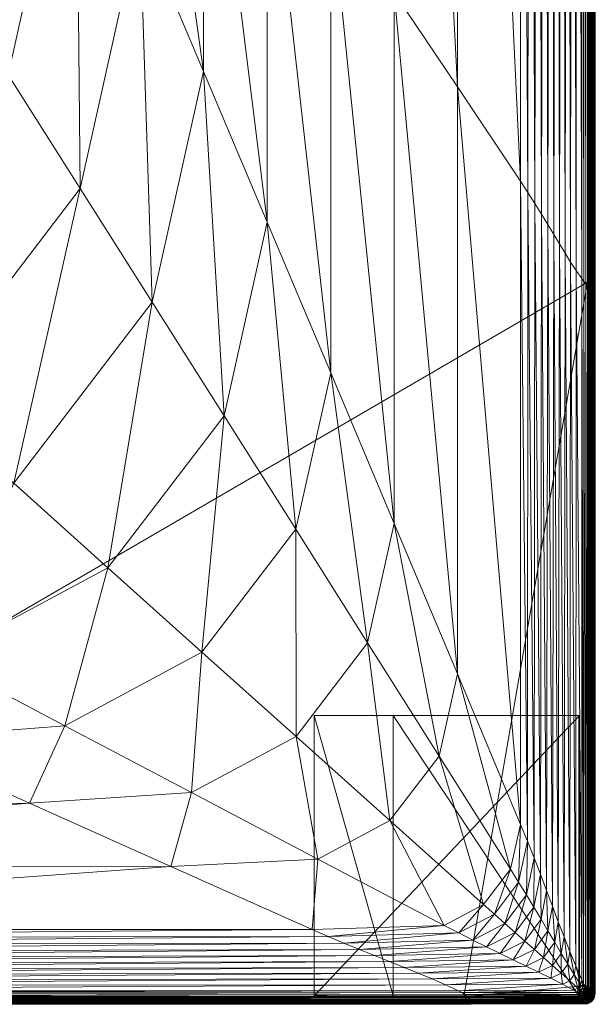
# Model space of a CAD drawing. Units: metres. Extents: x -12471 to -1181, y 253 to 5364.
# Drawn here: x -4612 to -4559, y 2390 to 2481 of the extents above; entities that cross this region are included whole.
import ezdxf

# ---------------------------------------------------------------- set-up
doc = ezdxf.new("R2010")
doc.units = ezdxf.units.M
doc.header["$LTSCALE"] = 1.27
doc.layers.add('Keine', color=7, linetype='Continuous', lineweight=9)

msp = doc.modelspace()

# ---------------------------------------------------------------- meshes
at = {"layer": 'Keine', "color": 7, "linetype": 'Continuous', "lineweight": 9}
mesh = msp.add_polyface(dxfattribs=at)
corners = [(-4559.808, 2456.648, 381.354), (-4559.808, 2591.965, 381.354), (-4559.728, 2591.978, 397.252), (-4559.728, 2723.449, 397.252), (-4559.728, 2456.598, 397.252), (-4559.63, 2591.993, 401.574), (-4559.63, 2723.531, 401.574), (-4559.523, 2592.009, 405.895), (-4559.523, 2723.62, 405.895), (-4559.415, 2592.026, 410.216), (-4559.415, 2723.712, 410.216), (-4559.31, 2592.042, 414.537), (-4559.31, 2723.799, 414.537), (-4559.217, 2592.056, 418.859), (-4559.217, 2723.877, 418.858), (-4559.144, 2592.068, 423.18), (-4559.144, 2723.938, 423.18), (-4559.305, 2592.089, 438.243), (-4559.221, 2592.086, 437.719), (-4559.363, 2723.947, 438.361), (-4559.413, 2592.087, 438.763), (-4559.488, 2723.9, 438.91), (-4559.546, 2592.075, 439.275), (-4559.632, 2723.817, 439.44), (-4559.703, 2592.053, 439.777), (-4559.791, 2723.69, 439.942), (-4559.886, 2592.015, 440.268), (-4559.962, 2723.508, 440.409), (-4560.094, 2591.96, 440.744), (-4560.143, 2723.262, 440.832), (-4560.329, 2591.885, 441.202), (-4560.329, 2722.942, 441.202), (-4560.774, 2591.724, 442.049), (-4560.862, 2721.896, 442.18), (-4560.837, 2457.72, 442.141), (-4561.214, 2591.555, 442.938), (-4561.387, 2720.812, 443.153), (-4561.341, 2458.498, 443.09), (-4561.66, 2591.377, 443.843), (-4561.909, 2719.69, 444.104), (-4561.848, 2459.31, 444.028), (-4562.124, 2591.188, 444.739), (-4562.435, 2718.533, 445.012), (-4562.362, 2460.155, 444.935), (-4562.618, 2590.984, 445.601), (-4562.969, 2717.342, 445.858), (-4562.891, 2461.034, 445.788), (-4563.153, 2590.764, 446.404), (-4563.516, 2716.119, 446.625), (-4563.438, 2461.945, 446.566), (-4563.741, 2590.526, 447.121), (-4564.081, 2714.865, 447.292), (-4564.011, 2462.889, 447.249), (-4564.393, 2590.268, 447.728), (-4564.669, 2713.584, 447.841), (-4564.615, 2463.866, 447.814), (-4565.122, 2589.987, 448.199), (-4565.287, 2712.275, 448.253), (-4565.255, 2464.875, 448.241), (-4565.938, 2589.681, 448.509), (-4565.938, 2710.941, 448.509), (-4571.679, 2587.566, 449.862), (-4571.722, 2699.333, 449.873), (-4571.714, 2474.553, 449.871), (-4577.456, 2585.442, 451.025)]
mesh.append_faces([[corners[k] for k in face] for face in [(0, 1, 2, 2), (2, 1, 3, 3), (4, 2, 5, 5), (5, 2, 6, 6), (7, 5, 8, 8), (9, 7, 10, 10), (11, 9, 12, 12), (13, 11, 14, 14), (15, 13, 16, 16), (17, 18, 19, 19), (20, 17, 21, 21), (22, 20, 23, 23), (24, 22, 25, 25), (26, 24, 27, 27), (28, 26, 29, 29), (30, 28, 31, 31), (32, 30, 33, 33), (34, 32, 35, 35), (35, 32, 36, 36), (37, 35, 38, 38), (38, 35, 39, 39), (40, 38, 41, 41), (41, 38, 42, 42), (43, 41, 44, 44), (44, 41, 45, 45), (46, 44, 47, 47), (47, 44, 48, 48), (49, 47, 50, 50), (50, 47, 51, 51), (52, 50, 53, 53), (53, 50, 54, 54), (55, 53, 56, 56), (56, 53, 57, 57), (58, 56, 59, 59), (59, 56, 60, 60), (61, 59, 62, 62), (63, 61, 64, 64)]], dxfattribs={"vtx3": -1, "color": 7})
mesh = msp.add_polyface(dxfattribs=at)
corners = [(-4672.409, 2391.174, 381.354), (-4933.906, 2609.519, 381.354), (-4559.808, 2591.965, 381.354), (-4623.621, 2580.767, 457.501), (-4869.513, 2582.808, 457.501), (-4752.726, 2455.567, 457.501), (-4624.201, 2552.587, 457.501), (-4714.927, 2455.567, 457.501), (-4689.11, 2458.977, 457.501), (-4655.605, 2476.931, 457.501), (-4624.201, 2545.09, 457.501), (-4806.34, 2420.503, 452.924), (-4697.216, 2420.49, 452.921), (-4702.128, 2426.332, 453.713), (-4649.944, 2426.373, 453.723), (-4636.949, 2420.537, 452.933), (-4800.108, 2426.343, 453.716), (-4707.044, 2432.182, 454.448), (-4662.942, 2432.213, 454.456), (-4642.604, 2434.408, 454.456), (-4793.872, 2432.191, 454.45), (-4711.962, 2438.036, 455.16), (-4675.941, 2438.056, 455.165), (-4654.233, 2440.555, 455.165), (-4787.634, 2438.041, 455.161), (-4716.879, 2443.887, 455.883), (-4688.939, 2443.898, 455.886), (-4665.862, 2446.7, 455.886), (-4775.163, 2449.734, 456.653), (-4781.397, 2443.89, 455.884), (-4721.793, 2449.733, 456.652), (-4701.936, 2449.736, 456.653), (-4677.488, 2452.842, 456.653), (-4646.973, 2469.195, 456.653), (-4638.335, 2461.452, 455.886)]
mesh.append_faces([[corners[k] for k in face] for face in [(0, 1, 2, 2), (3, 4, 5, 5), (6, 3, 5, 5), (6, 5, 7, 7), (7, 8, 9, 9), (7, 9, 10, 10), (11, 12, 13, 13), (13, 12, 14, 14), (12, 15, 14, 14), (16, 13, 17, 17), (17, 13, 18, 18), (13, 14, 18, 18), (18, 14, 19, 19), (20, 17, 21, 21), (21, 17, 22, 22), (17, 18, 22, 22), (22, 18, 23, 23), (18, 19, 23, 23), (24, 21, 25, 25), (25, 21, 26, 26), (21, 22, 26, 26), (26, 22, 27, 27), (22, 23, 27, 27), (28, 29, 30, 30), (29, 25, 30, 30), (30, 25, 31, 31), (25, 26, 31, 31), (31, 26, 32, 32), (26, 27, 32, 32), (32, 27, 33, 33), (27, 34, 33, 33), (5, 30, 7, 7), (30, 31, 7, 7), (7, 31, 8, 8), (31, 32, 8, 8), (8, 32, 9, 9), (32, 33, 9, 9)]], dxfattribs={"vtx3": -1, "color": 7})
mesh = msp.add_polyface(dxfattribs=at)
corners = [(-4672.409, 2391.174, 381.354), (-4559.808, 2591.965, 381.354), (-4559.808, 2456.648, 381.354), (-4565.302, 2405.393, 448.259), (-4565.255, 2464.875, 448.241), (-4565.938, 2465.916, 448.509), (-4565.938, 2589.681, 448.509), (-4571.725, 2420.732, 449.874), (-4565.938, 2406.94, 448.509), (-4571.714, 2474.553, 449.871), (-4571.679, 2587.566, 449.862), (-4577.528, 2434.533, 451.043), (-4577.512, 2483.202, 451.039), (-4577.456, 2585.442, 451.025), (-4583.345, 2448.343, 452.052), (-4583.327, 2491.863, 452.047), (-4583.262, 2583.311, 452.03), (-4579.96, 2423.601, 451.043), (-4589.173, 2462.158, 452.934), (-4589.155, 2500.531, 452.929), (-4589.092, 2581.174, 452.913), (-4593.121, 2444.411, 452.934), (-4586.536, 2434.002, 452.052), (-4595.009, 2475.979, 453.723), (-4594.993, 2509.205, 453.719), (-4594.938, 2579.033, 453.705), (-4612.411, 2438.213, 453.724), (-4603.774, 2430.472, 452.934), (-4599.714, 2454.826, 453.724), (-4600.849, 2489.802, 454.456), (-4600.837, 2517.883, 454.453), (-4600.795, 2576.889, 454.442), (-4606.311, 2465.245, 454.456), (-4606.692, 2503.627, 455.165), (-4606.684, 2526.562, 455.163), (-4606.656, 2574.745, 455.156), (-4612.911, 2475.666, 455.165)]
mesh.append_faces([[corners[k] for k in face] for face in [(0, 1, 2, 2), (3, 4, 5, 5), (5, 4, 6, 6), (7, 8, 9, 9), (8, 5, 9, 9), (9, 5, 10, 10), (5, 6, 10, 10), (11, 7, 12, 12), (7, 9, 12, 12), (12, 9, 13, 13), (14, 11, 15, 15), (11, 12, 15, 15), (15, 12, 16, 16), (17, 11, 14, 14), (18, 14, 19, 19), (14, 15, 19, 19), (19, 15, 20, 20), (21, 22, 18, 18), (22, 14, 18, 18), (23, 18, 24, 24), (18, 19, 24, 24), (24, 19, 25, 25), (26, 27, 28, 28), (27, 21, 28, 28), (28, 21, 23, 23), (21, 18, 23, 23), (29, 23, 30, 30), (23, 24, 30, 30), (30, 24, 31, 31), (26, 28, 32, 32), (32, 28, 29, 29), (28, 23, 29, 29), (33, 29, 34, 34), (29, 30, 34, 34), (34, 30, 35, 35), (36, 32, 33, 33), (32, 29, 33, 33)]], dxfattribs={"vtx3": -1, "color": 7})
mesh = msp.add_polyface(dxfattribs=at)
corners = [(-4559.808, 2392.168, 381.354), (-4559.808, 2456.648, 381.354), (-4559.728, 2456.598, 397.252), (-4559.728, 2392.088, 397.252), (-4559.63, 2456.537, 401.574), (-4559.63, 2391.991, 401.574), (-4559.523, 2456.47, 405.895), (-4559.523, 2391.885, 405.895), (-4559.415, 2456.403, 410.216), (-4559.415, 2391.777, 410.216), (-4559.31, 2456.337, 414.537), (-4559.31, 2391.673, 414.537), (-4559.217, 2456.28, 418.858), (-4559.217, 2391.581, 418.858), (-4559.144, 2456.233, 423.18), (-4559.144, 2592.068, 423.18), (-4559.144, 2391.507, 423.179), (-4559.095, 2456.203, 427.501), (-4559.095, 2592.075, 427.501), (-4559.08, 2456.194, 431.823), (-4559.08, 2592.077, 431.823), (-4559.104, 2456.209, 436.144), (-4559.104, 2592.073, 436.144), (-4559.104, 2391.469, 436.144), (-4559.125, 2456.207, 436.678), (-4559.121, 2592.075, 436.667), (-4559.127, 2391.472, 436.691), (-4559.172, 2456.198, 437.222), (-4559.16, 2592.081, 437.193), (-4559.183, 2391.477, 437.254), (-4559.245, 2456.192, 437.771), (-4559.221, 2592.086, 437.719), (-4559.268, 2391.492, 437.824), (-4559.342, 2456.198, 438.318), (-4559.305, 2592.089, 438.243), (-4559.376, 2391.528, 438.392), (-4559.462, 2456.225, 438.857), (-4559.413, 2592.087, 438.763), (-4559.506, 2391.593, 438.947), (-4559.602, 2456.281, 439.381), (-4559.546, 2592.075, 439.275), (-4559.652, 2391.698, 439.481), (-4559.76, 2456.375, 439.883), (-4559.812, 2391.85, 439.983), (-4559.935, 2456.516, 440.359), (-4559.98, 2392.06, 440.444), (-4560.125, 2456.713, 440.801), (-4560.154, 2392.337, 440.853), (-4560.329, 2456.976, 441.202), (-4560.329, 2392.69, 441.202), (-4560.837, 2457.72, 442.141), (-4560.875, 2393.964, 442.203), (-4561.341, 2458.498, 443.09), (-4561.412, 2395.278, 443.191), (-4561.848, 2459.31, 444.028), (-4561.943, 2396.629, 444.148), (-4562.362, 2460.155, 444.935), (-4562.474, 2398.016, 445.056), (-4562.891, 2461.034, 445.788), (-4563.009, 2399.435, 445.899), (-4563.438, 2461.945, 446.566), (-4563.555, 2400.885, 446.658), (-4564.011, 2462.889, 447.249), (-4564.115, 2402.363, 447.316), (-4564.615, 2463.866, 447.814), (-4564.696, 2403.866, 447.856), (-4565.255, 2464.875, 448.241)]
mesh.append_faces([[corners[k] for k in face] for face in [(0, 1, 2, 2), (3, 2, 4, 4), (5, 4, 6, 6), (7, 6, 8, 8), (9, 8, 10, 10), (11, 10, 12, 12), (13, 12, 14, 14), (14, 12, 15, 15), (16, 14, 17, 17), (17, 14, 18, 18), (19, 17, 20, 20), (21, 19, 22, 22), (23, 21, 24, 24), (24, 21, 25, 25), (26, 24, 27, 27), (27, 24, 28, 28), (29, 27, 30, 30), (30, 27, 31, 31), (32, 30, 33, 33), (33, 30, 34, 34), (35, 33, 36, 36), (36, 33, 37, 37), (38, 36, 39, 39), (39, 36, 40, 40), (41, 39, 42, 42), (43, 42, 44, 44), (45, 44, 46, 46), (47, 46, 48, 48), (49, 48, 50, 50), (51, 50, 52, 52), (53, 52, 54, 54), (55, 54, 56, 56), (57, 56, 58, 58), (59, 58, 60, 60), (61, 60, 62, 62), (63, 62, 64, 64), (65, 64, 66, 66)]], dxfattribs={"vtx3": -1, "color": 7})
mesh = msp.add_polyface(dxfattribs=at)
corners = [(-4559.728, 2456.598, 397.252), (-4559.808, 2456.648, 381.354), (-4559.728, 2591.978, 397.252), (-4559.63, 2456.537, 401.574), (-4559.63, 2591.993, 401.574), (-4559.523, 2456.47, 405.895), (-4559.523, 2592.009, 405.895), (-4559.415, 2456.403, 410.216), (-4559.415, 2592.026, 410.216), (-4559.31, 2456.337, 414.537), (-4559.31, 2592.042, 414.537), (-4559.217, 2456.28, 418.858), (-4559.217, 2592.056, 418.859), (-4559.144, 2592.068, 423.18), (-4559.144, 2456.233, 423.18), (-4559.095, 2592.075, 427.501), (-4559.095, 2456.203, 427.501), (-4559.08, 2592.077, 431.823), (-4559.08, 2456.194, 431.823), (-4559.104, 2592.073, 436.144), (-4559.104, 2456.209, 436.144), (-4559.121, 2592.075, 436.667), (-4559.125, 2456.207, 436.678), (-4559.16, 2592.081, 437.193), (-4559.172, 2456.198, 437.222), (-4559.221, 2592.086, 437.719), (-4559.245, 2456.192, 437.771), (-4559.305, 2592.089, 438.243), (-4559.342, 2456.198, 438.318), (-4559.413, 2592.087, 438.763), (-4559.462, 2456.225, 438.857), (-4559.546, 2592.075, 439.275), (-4559.76, 2456.375, 439.883), (-4559.602, 2456.281, 439.381), (-4559.703, 2592.053, 439.777), (-4559.935, 2456.516, 440.359), (-4559.886, 2592.015, 440.268), (-4560.125, 2456.713, 440.801), (-4560.094, 2591.96, 440.744), (-4560.329, 2456.976, 441.202), (-4560.329, 2591.885, 441.202), (-4560.837, 2457.72, 442.141), (-4560.774, 2591.724, 442.049), (-4561.341, 2458.498, 443.09), (-4561.214, 2591.555, 442.938), (-4561.848, 2459.31, 444.028), (-4561.66, 2591.377, 443.843), (-4562.362, 2460.155, 444.935), (-4562.124, 2591.188, 444.739), (-4562.891, 2461.034, 445.788), (-4562.618, 2590.984, 445.601), (-4563.438, 2461.945, 446.566), (-4563.153, 2590.764, 446.404), (-4564.011, 2462.889, 447.249), (-4563.741, 2590.526, 447.121), (-4564.615, 2463.866, 447.814), (-4564.393, 2590.268, 447.728), (-4565.255, 2464.875, 448.241), (-4565.122, 2589.987, 448.199)]
mesh.append_faces([[corners[k] for k in face] for face in [(0, 1, 2, 2), (3, 0, 4, 4), (5, 3, 6, 6), (3, 4, 6, 6), (7, 5, 8, 8), (5, 6, 8, 8), (9, 7, 10, 10), (7, 8, 10, 10), (11, 9, 12, 12), (9, 10, 12, 12), (11, 12, 13, 13), (14, 13, 15, 15), (16, 15, 17, 17), (18, 17, 19, 19), (20, 19, 21, 21), (22, 21, 23, 23), (24, 23, 25, 25), (26, 25, 27, 27), (28, 27, 29, 29), (30, 29, 31, 31), (32, 33, 34, 34), (33, 31, 34, 34), (35, 32, 36, 36), (32, 34, 36, 36), (37, 35, 38, 38), (35, 36, 38, 38), (39, 37, 40, 40), (37, 38, 40, 40), (41, 39, 42, 42), (39, 40, 42, 42), (43, 41, 44, 44), (45, 43, 46, 46), (47, 45, 48, 48), (49, 47, 50, 50), (51, 49, 52, 52), (53, 51, 54, 54), (55, 53, 56, 56), (57, 55, 58, 58)]], dxfattribs={"vtx3": -1, "color": 7})
mesh = msp.add_polyface(dxfattribs=at)
corners = [(-4624.201, 2552.587, 457.501), (-4714.927, 2455.567, 457.501), (-4624.201, 2545.09, 457.501), (-4655.605, 2476.931, 457.501), (-4632.691, 2506.914, 457.501), (-4636.949, 2420.537, 452.933), (-4623.959, 2414.709, 452.051), (-4619.351, 2422.125, 452.934), (-4649.944, 2426.373, 453.723), (-4630.976, 2428.264, 453.724), (-4612.411, 2438.213, 453.724), (-4603.774, 2430.472, 452.934), (-4642.604, 2434.408, 454.456), (-4621.052, 2445.958, 454.456), (-4606.311, 2465.245, 454.456), (-4654.233, 2440.555, 455.165), (-4629.694, 2453.706, 455.165), (-4612.911, 2475.666, 455.165), (-4612.533, 2517.451, 455.886), (-4606.692, 2503.627, 455.165), (-4612.529, 2535.241, 455.885), (-4606.684, 2526.562, 455.163), (-4612.515, 2572.601, 455.882), (-4665.862, 2446.7, 455.886), (-4638.335, 2461.452, 455.886), (-4619.509, 2486.085, 455.886), (-4618.371, 2531.272, 456.653), (-4618.37, 2543.917, 456.653), (-4618.366, 2570.459, 456.652), (-4646.973, 2469.195, 456.653), (-4626.104, 2496.502, 456.653)]
mesh.append_faces([[corners[k] for k in face] for face in [(0, 1, 2, 2), (3, 4, 2, 2), (5, 6, 7, 7), (8, 5, 9, 9), (5, 7, 9, 9), (9, 7, 10, 10), (7, 11, 10, 10), (8, 9, 12, 12), (12, 9, 13, 13), (9, 10, 13, 13), (13, 10, 14, 14), (15, 12, 16, 16), (12, 13, 16, 16), (16, 13, 17, 17), (13, 14, 17, 17), (18, 19, 20, 20), (19, 21, 20, 20), (20, 21, 22, 22), (23, 15, 24, 24), (15, 16, 24, 24), (24, 16, 25, 25), (16, 17, 25, 25), (25, 17, 18, 18), (17, 19, 18, 18), (26, 18, 27, 27), (18, 20, 27, 27), (27, 20, 28, 28), (29, 24, 30, 30), (24, 25, 30, 30), (30, 25, 26, 26), (25, 18, 26, 26), (2, 26, 0, 0), (26, 27, 0, 0), (3, 29, 4, 4), (29, 30, 4, 4), (4, 30, 2, 2), (30, 26, 2, 2)]], dxfattribs={"vtx3": -1, "color": 7})
mesh = msp.add_polyface(dxfattribs=at)
corners = [(-4571.148, 2391.174, 381.354), (-4672.409, 2391.174, 381.354), (-4559.808, 2456.648, 381.354), (-4567.365, 2397.862, 447.825), (-4566.436, 2397.039, 447.262), (-4565.397, 2400.477, 447.833), (-4564.715, 2399.345, 447.276), (-4568.325, 2398.716, 448.247), (-4566.108, 2401.639, 448.25), (-4565.302, 2405.393, 448.259), (-4565.938, 2406.94, 448.509), (-4565.938, 2465.916, 448.509), (-4569.318, 2399.603, 448.509), (-4566.852, 2402.831, 448.509), (-4598.001, 2403.089, 449.873), (-4585.037, 2397.303, 448.509), (-4584.517, 2403.762, 449.874), (-4572.925, 2397.67, 448.509), (-4577.914, 2407.301, 449.874), (-4573.398, 2413.209, 449.874), (-4571.725, 2420.732, 449.874), (-4610.976, 2408.892, 451.043), (-4596.119, 2409.871, 451.043), (-4586.524, 2415.014, 451.043), (-4579.96, 2423.601, 451.043), (-4577.528, 2434.533, 451.043), (-4607.731, 2415.992, 452.052), (-4595.145, 2422.738, 452.052), (-4586.536, 2434.002, 452.052), (-4583.345, 2448.343, 452.052), (-4619.351, 2422.125, 452.934), (-4603.774, 2430.472, 452.934), (-4593.121, 2444.411, 452.934)]
mesh.append_faces([[corners[k] for k in face] for face in [(0, 1, 2, 2), (3, 4, 5, 5), (4, 6, 5, 5), (7, 3, 8, 8), (3, 5, 8, 8), (8, 5, 9, 9), (10, 9, 11, 11), (12, 7, 13, 13), (7, 8, 13, 13), (13, 8, 10, 10), (8, 9, 10, 10), (14, 15, 16, 16), (15, 17, 16, 16), (16, 17, 18, 18), (17, 12, 18, 18), (18, 12, 19, 19), (12, 13, 19, 19), (19, 13, 20, 20), (13, 10, 20, 20), (21, 14, 22, 22), (14, 16, 22, 22), (22, 16, 23, 23), (16, 18, 23, 23), (23, 18, 24, 24), (18, 19, 24, 24), (24, 19, 25, 25), (19, 20, 25, 25), (21, 22, 26, 26), (26, 22, 27, 27), (22, 23, 27, 27), (27, 23, 28, 28), (23, 24, 28, 28), (28, 24, 29, 29), (30, 26, 31, 31), (26, 27, 31, 31), (31, 27, 32, 32), (27, 28, 32, 32)]], dxfattribs={"vtx3": -1, "color": 7})
mesh = msp.add_polyface(dxfattribs=at)
corners = [(-4559.808, 2392.168, 381.354), (-4571.148, 2391.174, 381.354), (-4559.808, 2456.648, 381.354), (-4559.728, 2392.088, 397.252), (-4559.728, 2456.598, 397.252), (-4559.63, 2391.991, 401.574), (-4559.63, 2456.537, 401.574), (-4559.523, 2391.885, 405.895), (-4559.523, 2456.47, 405.895), (-4559.415, 2391.777, 410.216), (-4559.415, 2456.403, 410.216), (-4559.31, 2391.673, 414.537), (-4559.31, 2456.337, 414.537), (-4559.217, 2391.581, 418.858), (-4559.217, 2456.28, 418.858), (-4559.144, 2391.507, 423.179), (-4559.144, 2456.233, 423.18), (-4559.095, 2391.459, 427.501), (-4559.095, 2456.203, 427.501), (-4559.08, 2391.444, 431.823), (-4559.08, 2456.194, 431.823), (-4559.104, 2391.469, 436.144), (-4559.104, 2456.209, 436.144), (-4559.127, 2391.472, 436.691), (-4559.125, 2456.207, 436.678), (-4559.183, 2391.477, 437.254), (-4559.172, 2456.198, 437.222), (-4559.268, 2391.492, 437.824), (-4559.245, 2456.192, 437.771), (-4559.376, 2391.528, 438.392), (-4559.342, 2456.198, 438.318), (-4559.506, 2391.593, 438.947), (-4559.462, 2456.225, 438.857), (-4559.652, 2391.698, 439.481), (-4559.602, 2456.281, 439.381), (-4559.812, 2391.85, 439.983), (-4559.76, 2456.375, 439.883), (-4559.98, 2392.06, 440.444), (-4559.935, 2456.516, 440.359), (-4560.154, 2392.337, 440.853), (-4560.125, 2456.713, 440.801), (-4560.329, 2392.69, 441.202), (-4560.329, 2456.976, 441.202), (-4560.875, 2393.964, 442.203), (-4560.837, 2457.72, 442.141), (-4561.412, 2395.278, 443.191), (-4561.341, 2458.498, 443.09), (-4561.943, 2396.629, 444.148), (-4561.848, 2459.31, 444.028), (-4562.474, 2398.016, 445.056), (-4562.362, 2460.155, 444.935), (-4563.009, 2399.435, 445.899), (-4562.891, 2461.034, 445.788), (-4563.555, 2400.885, 446.658), (-4563.438, 2461.945, 446.566), (-4564.115, 2402.363, 447.316), (-4564.011, 2462.889, 447.249), (-4564.715, 2399.345, 447.276), (-4564.058, 2398.243, 446.601), (-4564.696, 2403.866, 447.856), (-4564.615, 2463.866, 447.814), (-4565.397, 2400.477, 447.833), (-4565.302, 2405.393, 448.259), (-4565.255, 2464.875, 448.241)]
mesh.append_faces([[corners[k] for k in face] for face in [(0, 1, 2, 2), (3, 0, 4, 4), (5, 3, 6, 6), (7, 5, 8, 8), (9, 7, 10, 10), (11, 9, 12, 12), (13, 11, 14, 14), (15, 13, 16, 16), (17, 15, 18, 18), (19, 17, 20, 20), (17, 18, 20, 20), (21, 19, 22, 22), (19, 20, 22, 22), (23, 21, 24, 24), (25, 23, 26, 26), (27, 25, 28, 28), (29, 27, 30, 30), (31, 29, 32, 32), (33, 31, 34, 34), (35, 33, 36, 36), (37, 35, 38, 38), (39, 37, 40, 40), (41, 39, 42, 42), (43, 41, 44, 44), (45, 43, 46, 46), (47, 45, 48, 48), (49, 47, 50, 50), (51, 49, 52, 52), (53, 51, 54, 54), (55, 53, 56, 56), (57, 58, 55, 55), (58, 53, 55, 55), (59, 55, 60, 60), (61, 57, 59, 59), (57, 55, 59, 59), (62, 59, 63, 63), (61, 59, 62, 62)]], dxfattribs={"vtx3": -1, "color": 7})
mesh = msp.add_polyface(dxfattribs=at)
corners = [(-4672.38, 2391.093, 397.252), (-4672.409, 2391.174, 381.354), (-4571.072, 2391.093, 397.252), (-4672.346, 2390.995, 401.574), (-4570.981, 2390.995, 401.574), (-4672.308, 2390.889, 405.895), (-4570.881, 2390.889, 405.895), (-4672.269, 2390.78, 410.216), (-4570.779, 2390.78, 410.216), (-4672.232, 2390.675, 414.537), (-4570.682, 2390.675, 414.537), (-4672.2, 2390.583, 418.859), (-4570.595, 2390.583, 418.858), (-4672.174, 2390.509, 423.18), (-4570.526, 2390.509, 423.18), (-4672.157, 2390.461, 427.501), (-4570.481, 2390.461, 427.501), (-4672.151, 2390.445, 431.823), (-4570.467, 2390.445, 431.823), (-4672.16, 2390.47, 436.144), (-4570.49, 2390.47, 436.144), (-4672.157, 2390.487, 436.671), (-4570.492, 2390.492, 436.688), (-4672.147, 2390.529, 437.203), (-4570.494, 2390.547, 437.249), (-4672.137, 2390.594, 437.736), (-4570.505, 2390.63, 437.816), (-4672.134, 2390.683, 438.268), (-4570.535, 2390.737, 438.38), (-4672.143, 2390.795, 438.794), (-4570.593, 2390.865, 438.933), (-4672.17, 2390.93, 439.31), (-4570.689, 2391.01, 439.466), (-4672.223, 2391.087, 439.813), (-4570.832, 2391.169, 439.968), (-4672.307, 2391.268, 440.298), (-4571.031, 2391.339, 440.431), (-4672.429, 2391.47, 440.763), (-4571.297, 2391.515, 440.846), (-4672.594, 2391.695, 441.202), (-4571.639, 2391.695, 441.202), (-4672.984, 2392.165, 442.083), (-4572.826, 2392.236, 442.195), (-4673.394, 2392.632, 442.995), (-4574.052, 2392.768, 443.177), (-4673.826, 2393.106, 443.914), (-4575.316, 2393.297, 444.132), (-4674.283, 2393.595, 444.816), (-4576.616, 2393.826, 445.04), (-4674.766, 2394.107, 445.676), (-4577.949, 2394.361, 445.885), (-4675.278, 2394.65, 446.471), (-4579.313, 2394.907, 446.647), (-4675.82, 2395.233, 447.175), (-4580.706, 2395.469, 447.308), (-4676.396, 2395.864, 447.766), (-4582.126, 2396.052, 447.851), (-4677.006, 2396.551, 448.218), (-4583.57, 2396.662, 448.257), (-4677.653, 2397.303, 448.509), (-4585.037, 2397.303, 448.509), (-4682.526, 2403.062, 449.867), (-4598.001, 2403.089, 449.873), (-4610.976, 2408.892, 451.043), (-4687.413, 2408.85, 451.032), (-4623.959, 2414.709, 452.051), (-4607.731, 2415.992, 452.052), (-4692.31, 2414.661, 452.039), (-4636.949, 2420.537, 452.933), (-4619.351, 2422.125, 452.934)]
mesh.append_faces([[corners[k] for k in face] for face in [(0, 1, 2, 2), (3, 0, 4, 4), (5, 3, 6, 6), (7, 5, 8, 8), (9, 7, 10, 10), (11, 9, 12, 12), (13, 11, 14, 14), (15, 13, 16, 16), (17, 15, 18, 18), (19, 17, 20, 20), (21, 19, 22, 22), (23, 21, 24, 24), (25, 23, 26, 26), (27, 25, 28, 28), (29, 27, 30, 30), (31, 29, 32, 32), (33, 31, 34, 34), (35, 33, 36, 36), (37, 35, 38, 38), (39, 37, 40, 40), (41, 39, 42, 42), (43, 41, 44, 44), (45, 43, 46, 46), (47, 45, 48, 48), (49, 47, 50, 50), (51, 49, 52, 52), (53, 51, 54, 54), (55, 53, 56, 56), (57, 55, 58, 58), (59, 57, 60, 60), (61, 59, 62, 62), (59, 60, 62, 62), (61, 62, 63, 63), (64, 63, 65, 65), (65, 63, 66, 66), (67, 65, 68, 68), (65, 66, 69, 69)]], dxfattribs={"vtx3": -1, "color": 7})
mesh = msp.add_polyface(dxfattribs=at)
corners = [(-4837.837, 2391.174, 381.354), (-4672.409, 2391.174, 381.354), (-4672.38, 2391.093, 397.252), (-4837.873, 2391.093, 397.252), (-4672.346, 2390.995, 401.574), (-4837.917, 2390.995, 401.574), (-4672.308, 2390.889, 405.895), (-4837.965, 2390.889, 405.895), (-4672.269, 2390.78, 410.216), (-4838.014, 2390.78, 410.216), (-4672.232, 2390.675, 414.537), (-4838.061, 2390.675, 414.537), (-4672.2, 2390.583, 418.859), (-4838.102, 2390.583, 418.858), (-4672.174, 2390.509, 423.18), (-4838.135, 2390.509, 423.18), (-4672.157, 2390.461, 427.501), (-4838.157, 2390.461, 427.501), (-4672.151, 2390.445, 431.823), (-4838.164, 2390.445, 431.823), (-4672.16, 2390.47, 436.144), (-4838.152, 2390.47, 436.144), (-4672.157, 2390.487, 436.671), (-4838.156, 2390.488, 436.673), (-4672.147, 2390.529, 437.203), (-4838.166, 2390.532, 437.209), (-4672.137, 2390.594, 437.736), (-4838.176, 2390.6, 437.747), (-4672.134, 2390.683, 438.268), (-4838.177, 2390.691, 438.284), (-4672.143, 2390.795, 438.794), (-4838.164, 2390.805, 438.814), (-4672.17, 2390.93, 439.31), (-4838.126, 2390.942, 439.333), (-4672.223, 2391.087, 439.813), (-4838.06, 2391.1, 439.836), (-4672.307, 2391.268, 440.298), (-4837.955, 2391.278, 440.318), (-4672.429, 2391.47, 440.763), (-4837.805, 2391.477, 440.775), (-4672.594, 2391.695, 441.202), (-4837.602, 2391.695, 441.202), (-4672.984, 2392.165, 442.083), (-4837.093, 2392.178, 442.104), (-4673.394, 2392.632, 442.995), (-4836.557, 2392.66, 443.029), (-4673.826, 2393.106, 443.914), (-4835.995, 2393.147, 443.955), (-4674.283, 2393.595, 444.816), (-4835.404, 2393.647, 444.859), (-4674.766, 2394.107, 445.676), (-4834.783, 2394.166, 445.717), (-4675.278, 2394.65, 446.471), (-4834.131, 2394.711, 446.506), (-4675.82, 2395.233, 447.175), (-4833.446, 2395.291, 447.203), (-4676.396, 2395.864, 447.766), (-4832.727, 2395.911, 447.785), (-4677.006, 2396.551, 448.218), (-4831.972, 2396.58, 448.228), (-4677.653, 2397.303, 448.509), (-4831.181, 2397.303, 448.509), (-4682.526, 2403.062, 449.867), (-4824.989, 2403.07, 449.868), (-4687.413, 2408.85, 451.032), (-4610.976, 2408.892, 451.043), (-4818.783, 2408.862, 451.035), (-4692.31, 2414.661, 452.039), (-4623.959, 2414.709, 452.051), (-4812.566, 2414.674, 452.042), (-4697.216, 2420.49, 452.921), (-4636.949, 2420.537, 452.933)]
mesh.append_faces([[corners[k] for k in face] for face in [(0, 1, 2, 2), (3, 2, 4, 4), (5, 4, 6, 6), (7, 6, 8, 8), (9, 8, 10, 10), (11, 10, 12, 12), (13, 12, 14, 14), (15, 14, 16, 16), (17, 16, 18, 18), (19, 18, 20, 20), (21, 20, 22, 22), (23, 22, 24, 24), (25, 24, 26, 26), (27, 26, 28, 28), (29, 28, 30, 30), (31, 30, 32, 32), (33, 32, 34, 34), (35, 34, 36, 36), (37, 36, 38, 38), (39, 38, 40, 40), (41, 40, 42, 42), (43, 42, 44, 44), (45, 44, 46, 46), (47, 46, 48, 48), (49, 48, 50, 50), (51, 50, 52, 52), (53, 52, 54, 54), (55, 54, 56, 56), (57, 56, 58, 58), (59, 58, 60, 60), (61, 60, 62, 62), (63, 62, 64, 64), (64, 62, 65, 65), (66, 64, 67, 67), (67, 64, 68, 68), (69, 67, 70, 70), (70, 67, 71, 71)]], dxfattribs={"vtx3": -1, "color": 7})
mesh = msp.add_polyface(dxfattribs=at)
corners = [(-4577.617, 2416.919, 1.538), (-4584.858, 2416.919, 381.354), (-4560.53, 2416.919, 381.354), (-4560.6, 2416.919, 1.538), (-4584.858, 2391.211, 381.354), (-4577.617, 2391.211, 1.538), (-4560.6, 2391.211, 1.538), (-4560.53, 2391.211, 381.354)]
mesh.append_faces([[corners[k] for k in face] for face in [(7, 2, 4, 4), (2, 1, 4, 4), (4, 1, 5, 5), (1, 0, 5, 5), (5, 0, 6, 6), (0, 3, 6, 6), (6, 3, 7, 7), (3, 2, 7, 7), (7, 4, 6, 6), (4, 5, 6, 6), (3, 0, 2, 2), (0, 1, 2, 2)]], dxfattribs={"vtx3": -1, "color": 7})
mesh = msp.add_polyface(dxfattribs=at)
corners = [(-4560.019, 2391.709, 440.395), (-4559.98, 2392.06, 440.444), (-4560.154, 2392.337, 440.853), (-4560.424, 2392.266, 441.202), (-4560.213, 2391.959, 440.823), (-4560.329, 2392.69, 441.202), (-4562.093, 2392.289, 442.175), (-4561.051, 2391.732, 441.202), (-4561.431, 2392.608, 442.146), (-4560.679, 2391.932, 441.202), (-4561.011, 2393.186, 442.16), (-4560.875, 2393.964, 442.203), (-4563.17, 2392.843, 443.145), (-4562.205, 2393.298, 443.099), (-4561.601, 2394.136, 443.122), (-4561.412, 2395.278, 443.191), (-4564.281, 2393.397, 444.095), (-4563, 2394.004, 444.04), (-4562.196, 2395.117, 444.067), (-4561.943, 2396.629, 444.148), (-4565.425, 2393.957, 445.003), (-4563.82, 2394.729, 444.949), (-4562.802, 2396.129, 444.976), (-4562.474, 2398.016, 445.056), (-4564.665, 2395.475, 445.803), (-4563.421, 2397.171, 445.827), (-4563.009, 2399.435, 445.899), (-4565.536, 2396.244, 446.581), (-4564.058, 2398.243, 446.601), (-4563.555, 2400.885, 446.658), (-4564.715, 2399.345, 447.276)]
mesh.append_faces([[corners[k] for k in face] for face in [(0, 1, 2, 2), (3, 4, 5, 5), (4, 2, 5, 5), (6, 7, 8, 8), (7, 9, 8, 8), (8, 9, 10, 10), (9, 3, 10, 10), (10, 3, 11, 11), (3, 5, 11, 11), (12, 6, 13, 13), (6, 8, 13, 13), (13, 8, 14, 14), (8, 10, 14, 14), (14, 10, 15, 15), (10, 11, 15, 15), (16, 12, 17, 17), (12, 13, 17, 17), (17, 13, 18, 18), (13, 14, 18, 18), (18, 14, 19, 19), (14, 15, 19, 19), (20, 16, 21, 21), (16, 17, 21, 21), (21, 17, 22, 22), (17, 18, 22, 22), (22, 18, 23, 23), (18, 19, 23, 23), (20, 21, 24, 24), (24, 21, 25, 25), (21, 22, 25, 25), (25, 22, 26, 26), (22, 23, 26, 26), (27, 24, 28, 28), (24, 25, 28, 28), (28, 25, 29, 29), (25, 26, 29, 29), (27, 28, 30, 30)]], dxfattribs={"vtx3": -1, "color": 7})
mesh = msp.add_polyface(dxfattribs=at)
corners = [(-4559.808, 2392.168, 381.354), (-4560.53, 2391.211, 381.354), (-4571.148, 2391.174, 381.354), (-4571.072, 2391.093, 397.252), (-4560.449, 2391.131, 397.252), (-4570.981, 2390.995, 401.574), (-4560.352, 2391.033, 401.574), (-4570.881, 2390.889, 405.895), (-4560.246, 2390.927, 405.895), (-4570.779, 2390.78, 410.216), (-4560.137, 2390.818, 410.216), (-4570.682, 2390.675, 414.537), (-4560.033, 2390.713, 414.537), (-4570.595, 2390.583, 418.858), (-4559.941, 2390.621, 418.858), (-4570.593, 2390.865, 438.933), (-4570.535, 2390.737, 438.38), (-4559.996, 2390.88, 438.915), (-4570.689, 2391.01, 439.466), (-4560.106, 2391.022, 439.444), (-4570.832, 2391.169, 439.968), (-4560.26, 2391.181, 439.945), (-4571.031, 2391.339, 440.431), (-4560.463, 2391.354, 440.411), (-4571.297, 2391.515, 440.846), (-4560.725, 2391.539, 440.833), (-4571.639, 2391.695, 441.202), (-4561.051, 2391.732, 441.202), (-4572.826, 2392.236, 442.195), (-4562.093, 2392.289, 442.175), (-4574.052, 2392.768, 443.177), (-4563.17, 2392.843, 443.145), (-4575.316, 2393.297, 444.132), (-4564.281, 2393.397, 444.095), (-4576.616, 2393.826, 445.04), (-4565.425, 2393.957, 445.003), (-4577.949, 2394.361, 445.885), (-4566.602, 2394.526, 445.852), (-4564.665, 2395.475, 445.803), (-4567.809, 2395.11, 446.62), (-4565.536, 2396.244, 446.581), (-4579.313, 2394.907, 446.647), (-4569.046, 2395.711, 447.29), (-4566.436, 2397.039, 447.262), (-4564.715, 2399.345, 447.276), (-4580.706, 2395.469, 447.308), (-4570.312, 2396.336, 447.841), (-4567.365, 2397.862, 447.825), (-4571.605, 2396.987, 448.254), (-4568.325, 2398.716, 448.247), (-4572.925, 2397.67, 448.509), (-4569.318, 2399.603, 448.509)]
mesh.append_faces([[corners[k] for k in face] for face in [(0, 1, 2, 2), (3, 2, 4, 4), (5, 3, 6, 6), (7, 5, 8, 8), (9, 7, 10, 10), (11, 9, 12, 12), (13, 11, 14, 14), (15, 16, 17, 17), (18, 15, 19, 19), (20, 18, 21, 21), (22, 20, 23, 23), (24, 22, 25, 25), (26, 24, 27, 27), (28, 26, 29, 29), (30, 28, 31, 31), (28, 29, 31, 31), (32, 30, 33, 33), (30, 31, 33, 33), (34, 32, 35, 35), (32, 33, 35, 35), (36, 34, 37, 37), (34, 35, 37, 37), (37, 35, 38, 38), (36, 37, 39, 39), (39, 37, 40, 40), (37, 38, 40, 40), (41, 39, 42, 42), (42, 39, 43, 43), (39, 40, 43, 43), (43, 40, 44, 44), (45, 42, 46, 46), (46, 42, 47, 47), (42, 43, 47, 47), (48, 46, 49, 49), (46, 47, 49, 49), (50, 48, 51, 51), (48, 49, 51, 51)]], dxfattribs={"vtx3": -1, "color": 7})
mesh = msp.add_polyface(dxfattribs=at)
corners = [(-4672.409, 2391.174, 381.354), (-4571.148, 2391.174, 381.354), (-4571.072, 2391.093, 397.252), (-4672.38, 2391.093, 397.252), (-4570.981, 2390.995, 401.574), (-4672.346, 2390.995, 401.574), (-4570.881, 2390.889, 405.895), (-4672.308, 2390.889, 405.895), (-4570.779, 2390.78, 410.216), (-4672.269, 2390.78, 410.216), (-4570.682, 2390.675, 414.537), (-4672.232, 2390.675, 414.537), (-4570.595, 2390.583, 418.858), (-4672.2, 2390.583, 418.859), (-4570.526, 2390.509, 423.18), (-4672.174, 2390.509, 423.18), (-4570.481, 2390.461, 427.501), (-4672.157, 2390.461, 427.501), (-4570.467, 2390.445, 431.823), (-4672.151, 2390.445, 431.823), (-4570.49, 2390.47, 436.144), (-4672.16, 2390.47, 436.144), (-4570.492, 2390.492, 436.688), (-4672.157, 2390.487, 436.671), (-4570.494, 2390.547, 437.249), (-4672.147, 2390.529, 437.203), (-4570.505, 2390.63, 437.816), (-4672.137, 2390.594, 437.736), (-4570.535, 2390.737, 438.38), (-4672.134, 2390.683, 438.268), (-4570.593, 2390.865, 438.933), (-4672.143, 2390.795, 438.794), (-4570.689, 2391.01, 439.466), (-4672.17, 2390.93, 439.31), (-4570.832, 2391.169, 439.968), (-4672.223, 2391.087, 439.813), (-4571.031, 2391.339, 440.431), (-4672.307, 2391.268, 440.298), (-4571.297, 2391.515, 440.846), (-4672.429, 2391.47, 440.763), (-4571.639, 2391.695, 441.202), (-4672.594, 2391.695, 441.202), (-4572.826, 2392.236, 442.195), (-4672.984, 2392.165, 442.083), (-4574.052, 2392.768, 443.177), (-4673.394, 2392.632, 442.995), (-4575.316, 2393.297, 444.132), (-4673.826, 2393.106, 443.914), (-4576.616, 2393.826, 445.04), (-4674.283, 2393.595, 444.816), (-4577.949, 2394.361, 445.885), (-4674.766, 2394.107, 445.676), (-4579.313, 2394.907, 446.647), (-4567.809, 2395.11, 446.62), (-4675.278, 2394.65, 446.471), (-4580.706, 2395.469, 447.308), (-4569.046, 2395.711, 447.29), (-4675.82, 2395.233, 447.175), (-4582.126, 2396.052, 447.851), (-4570.312, 2396.336, 447.841), (-4676.396, 2395.864, 447.766), (-4583.57, 2396.662, 448.257), (-4571.605, 2396.987, 448.254), (-4677.006, 2396.551, 448.218), (-4585.037, 2397.303, 448.509), (-4572.925, 2397.67, 448.509)]
mesh.append_faces([[corners[k] for k in face] for face in [(0, 1, 2, 2), (3, 2, 4, 4), (5, 4, 6, 6), (7, 6, 8, 8), (9, 8, 10, 10), (11, 10, 12, 12), (13, 12, 14, 14), (15, 14, 16, 16), (17, 16, 18, 18), (19, 18, 20, 20), (21, 20, 22, 22), (23, 22, 24, 24), (25, 24, 26, 26), (27, 26, 28, 28), (29, 28, 30, 30), (31, 30, 32, 32), (33, 32, 34, 34), (35, 34, 36, 36), (37, 36, 38, 38), (39, 38, 40, 40), (41, 40, 42, 42), (43, 42, 44, 44), (45, 44, 46, 46), (47, 46, 48, 48), (49, 48, 50, 50), (51, 50, 52, 52), (52, 50, 53, 53), (54, 52, 55, 55), (55, 52, 56, 56), (57, 55, 58, 58), (58, 55, 59, 59), (60, 58, 61, 61), (61, 58, 62, 62), (58, 59, 62, 62), (63, 61, 64, 64), (64, 61, 65, 65), (61, 62, 65, 65)]], dxfattribs={"vtx3": -1, "color": 7})
mesh = msp.add_polyface(dxfattribs=at)
corners = [(-4571.148, 2391.174, 381.354), (-4560.53, 2391.211, 381.354), (-4560.449, 2391.131, 397.252), (-4560.077, 2391.33, 397.252), (-4571.072, 2391.093, 397.252), (-4560.352, 2391.033, 401.574), (-4570.981, 2390.995, 401.574), (-4560.246, 2390.927, 405.895), (-4570.881, 2390.889, 405.895), (-4560.137, 2390.818, 410.216), (-4570.779, 2390.78, 410.216), (-4560.033, 2390.713, 414.537), (-4570.682, 2390.675, 414.537), (-4559.941, 2390.621, 418.858), (-4570.526, 2390.509, 423.18), (-4570.595, 2390.583, 418.858), (-4559.867, 2390.547, 423.179), (-4570.481, 2390.461, 427.501), (-4559.819, 2390.499, 427.501), (-4570.467, 2390.445, 431.823), (-4559.804, 2390.483, 431.823), (-4570.49, 2390.47, 436.144), (-4559.829, 2390.508, 436.144), (-4570.492, 2390.492, 436.688), (-4559.835, 2390.529, 436.688), (-4570.494, 2390.547, 437.249), (-4559.848, 2390.579, 437.245), (-4570.505, 2390.63, 437.816), (-4559.874, 2390.656, 437.808), (-4570.535, 2390.737, 438.38), (-4559.92, 2390.758, 438.367), (-4559.996, 2390.88, 438.915), (-4570.593, 2390.865, 438.933), (-4560.106, 2391.022, 439.444), (-4570.689, 2391.01, 439.466), (-4560.26, 2391.181, 439.945), (-4570.832, 2391.169, 439.968), (-4560.463, 2391.354, 440.411), (-4560.181, 2391.471, 440.381), (-4571.031, 2391.339, 440.431), (-4560.725, 2391.539, 440.833), (-4560.409, 2391.686, 440.814), (-4571.297, 2391.515, 440.846), (-4561.051, 2391.732, 441.202), (-4560.679, 2391.932, 441.202), (-4560.424, 2392.266, 441.202), (-4560.213, 2391.959, 440.823), (-4571.639, 2391.695, 441.202), (-4562.093, 2392.289, 442.175)]
mesh.append_faces([[corners[k] for k in face] for face in [(0, 1, 2, 2), (2, 1, 3, 3), (4, 2, 5, 5), (6, 5, 7, 7), (8, 7, 9, 9), (10, 9, 11, 11), (12, 11, 13, 13), (14, 15, 16, 16), (15, 13, 16, 16), (17, 14, 18, 18), (14, 16, 18, 18), (19, 17, 20, 20), (17, 18, 20, 20), (21, 19, 22, 22), (19, 20, 22, 22), (23, 21, 24, 24), (21, 22, 24, 24), (25, 23, 26, 26), (23, 24, 26, 26), (27, 25, 28, 28), (25, 26, 28, 28), (29, 27, 30, 30), (27, 28, 30, 30), (29, 30, 31, 31), (32, 31, 33, 33), (34, 33, 35, 35), (36, 35, 37, 37), (37, 35, 38, 38), (39, 37, 40, 40), (40, 37, 41, 41), (37, 38, 41, 41), (42, 40, 43, 43), (43, 40, 44, 44), (40, 41, 44, 44), (44, 41, 45, 45), (41, 46, 45, 45), (47, 43, 48, 48)]], dxfattribs={"vtx3": -1, "color": 7})
mesh = msp.add_polyface(dxfattribs=at)
corners = [(-4559.808, 2392.168, 381.354), (-4559.903, 2391.744, 381.354), (-4560.157, 2391.411, 381.354), (-4560.53, 2391.211, 381.354), (-4560.077, 2391.33, 397.252), (-4559.822, 2391.664, 397.252), (-4559.728, 2392.088, 397.252), (-4560.352, 2391.033, 401.574), (-4560.449, 2391.131, 397.252), (-4559.979, 2391.233, 401.574), (-4559.725, 2391.567, 401.574), (-4560.246, 2390.927, 405.895), (-4559.873, 2391.126, 405.895), (-4559.618, 2391.46, 405.895), (-4560.137, 2390.818, 410.216), (-4559.764, 2391.018, 410.216), (-4560.033, 2390.713, 414.537), (-4559.66, 2390.913, 414.537), (-4559.941, 2390.621, 418.858), (-4559.567, 2390.821, 418.858), (-4559.92, 2390.758, 438.367), (-4559.874, 2390.656, 437.808), (-4559.615, 2390.896, 438.345), (-4559.996, 2390.88, 438.915), (-4559.71, 2391, 438.886), (-4560.106, 2391.022, 439.444), (-4559.835, 2391.129, 439.411), (-4560.26, 2391.181, 439.945), (-4559.991, 2391.286, 439.911), (-4559.841, 2391.51, 439.928), (-4559.684, 2391.356, 439.427), (-4559.812, 2391.85, 439.983), (-4559.652, 2391.698, 439.481), (-4560.181, 2391.471, 440.381), (-4560.019, 2391.709, 440.395), (-4559.98, 2392.06, 440.444), (-4560.409, 2391.686, 440.814), (-4560.213, 2391.959, 440.823), (-4560.154, 2392.337, 440.853)]
mesh.append_faces([[corners[k] for k in face] for face in [(0, 1, 2, 2), (0, 2, 3, 3), (3, 2, 4, 4), (4, 2, 5, 5), (2, 1, 5, 5), (5, 1, 6, 6), (1, 0, 6, 6), (7, 8, 9, 9), (8, 4, 9, 9), (9, 4, 10, 10), (4, 5, 10, 10), (11, 7, 12, 12), (7, 9, 12, 12), (12, 9, 13, 13), (14, 11, 15, 15), (11, 12, 15, 15), (16, 14, 17, 17), (14, 15, 17, 17), (18, 16, 19, 19), (20, 21, 22, 22), (23, 20, 24, 24), (25, 23, 26, 26), (23, 24, 26, 26), (27, 25, 28, 28), (25, 26, 28, 28), (28, 26, 29, 29), (26, 30, 29, 29), (29, 30, 31, 31), (30, 32, 31, 31), (27, 28, 33, 33), (33, 28, 34, 34), (28, 29, 34, 34), (34, 29, 35, 35), (29, 31, 35, 35), (36, 33, 37, 37), (33, 34, 37, 37), (37, 34, 38, 38)]], dxfattribs={"vtx3": -1, "color": 7})
mesh = msp.add_polyface(dxfattribs=at)
corners = [(-4559.725, 2391.567, 401.574), (-4559.822, 2391.664, 397.252), (-4559.63, 2391.991, 401.574), (-4559.728, 2392.088, 397.252), (-4559.979, 2391.233, 401.574), (-4559.618, 2391.46, 405.895), (-4559.523, 2391.885, 405.895), (-4559.764, 2391.018, 410.216), (-4559.873, 2391.126, 405.895), (-4559.509, 2391.352, 410.216), (-4559.415, 2391.777, 410.216), (-4559.405, 2391.247, 414.537), (-4559.31, 2391.673, 414.537), (-4559.312, 2391.155, 418.858), (-4559.217, 2391.581, 418.858), (-4559.238, 2391.081, 423.179), (-4559.144, 2391.507, 423.179), (-4559.19, 2391.033, 427.501), (-4559.095, 2391.459, 427.501), (-4559.175, 2391.018, 431.823), (-4559.08, 2391.444, 431.823), (-4559.199, 2391.043, 436.144), (-4559.104, 2391.469, 436.144), (-4559.218, 2391.051, 436.687), (-4559.127, 2391.472, 436.691), (-4559.264, 2391.07, 437.242), (-4559.183, 2391.477, 437.254), (-4559.334, 2391.103, 437.8), (-4559.268, 2391.492, 437.824), (-4559.429, 2391.158, 438.356), (-4559.376, 2391.528, 438.392), (-4559.615, 2390.896, 438.345), (-4559.545, 2391.24, 438.9), (-4559.506, 2391.593, 438.947), (-4559.835, 2391.129, 439.411), (-4559.71, 2391, 438.886), (-4559.684, 2391.356, 439.427), (-4559.652, 2391.698, 439.481)]
mesh.append_faces([[corners[k] for k in face] for face in [(0, 1, 2, 2), (1, 3, 2, 2), (4, 0, 5, 5), (5, 0, 6, 6), (0, 2, 6, 6), (7, 8, 9, 9), (8, 5, 9, 9), (9, 5, 10, 10), (5, 6, 10, 10), (7, 9, 11, 11), (11, 9, 12, 12), (9, 10, 12, 12), (13, 11, 14, 14), (11, 12, 14, 14), (15, 13, 16, 16), (13, 14, 16, 16), (17, 15, 18, 18), (15, 16, 18, 18), (19, 17, 20, 20), (17, 18, 20, 20), (21, 19, 22, 22), (19, 20, 22, 22), (23, 21, 24, 24), (21, 22, 24, 24), (25, 23, 26, 26), (23, 24, 26, 26), (27, 25, 28, 28), (25, 26, 28, 28), (29, 27, 30, 30), (27, 28, 30, 30), (31, 29, 32, 32), (32, 29, 33, 33), (29, 30, 33, 33), (34, 35, 36, 36), (35, 32, 36, 36), (36, 32, 37, 37), (32, 33, 37, 37)]], dxfattribs={"vtx3": -1, "color": 7})
mesh = msp.add_polyface(dxfattribs=at)
corners = [(-4559.66, 2390.913, 414.537), (-4559.764, 2391.018, 410.216), (-4559.405, 2391.247, 414.537), (-4560.033, 2390.713, 414.537), (-4559.567, 2390.821, 418.858), (-4559.312, 2391.155, 418.858), (-4559.867, 2390.547, 423.179), (-4559.941, 2390.621, 418.858), (-4559.494, 2390.747, 423.179), (-4559.238, 2391.081, 423.179), (-4559.819, 2390.499, 427.501), (-4559.446, 2390.699, 427.501), (-4559.19, 2391.033, 427.501), (-4559.804, 2390.483, 431.823), (-4559.43, 2390.684, 431.823), (-4559.175, 2391.018, 431.823), (-4559.829, 2390.508, 436.144), (-4559.455, 2390.708, 436.144), (-4559.199, 2391.043, 436.144), (-4559.835, 2390.529, 436.688), (-4559.468, 2390.723, 436.686), (-4559.218, 2391.051, 436.687), (-4559.848, 2390.579, 437.245), (-4559.497, 2390.759, 437.238), (-4559.264, 2391.07, 437.242), (-4559.874, 2390.656, 437.808), (-4559.544, 2390.816, 437.793), (-4559.334, 2391.103, 437.8), (-4559.615, 2390.896, 438.345), (-4559.429, 2391.158, 438.356), (-4559.92, 2390.758, 438.367), (-4559.71, 2391, 438.886), (-4559.545, 2391.24, 438.9)]
mesh.append_faces([[corners[k] for k in face] for face in [(0, 1, 2, 2), (3, 0, 4, 4), (4, 0, 5, 5), (0, 2, 5, 5), (6, 7, 8, 8), (7, 4, 8, 8), (8, 4, 9, 9), (4, 5, 9, 9), (10, 6, 11, 11), (6, 8, 11, 11), (11, 8, 12, 12), (8, 9, 12, 12), (13, 10, 14, 14), (10, 11, 14, 14), (14, 11, 15, 15), (11, 12, 15, 15), (16, 13, 17, 17), (13, 14, 17, 17), (17, 14, 18, 18), (14, 15, 18, 18), (19, 16, 20, 20), (16, 17, 20, 20), (20, 17, 21, 21), (17, 18, 21, 21), (22, 19, 23, 23), (19, 20, 23, 23), (23, 20, 24, 24), (20, 21, 24, 24), (25, 22, 26, 26), (22, 23, 26, 26), (26, 23, 27, 27), (23, 24, 27, 27), (25, 26, 28, 28), (28, 26, 29, 29), (26, 27, 29, 29), (30, 28, 31, 31), (31, 28, 32, 32)]], dxfattribs={"vtx3": -1, "color": 7})

doc.saveas('drawing.dxf')
